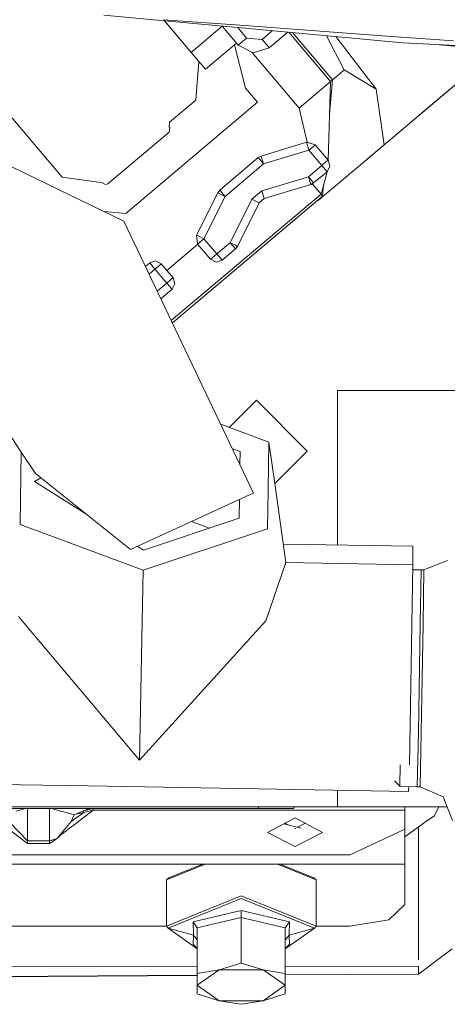
# Model space of a CAD drawing. Units: millimetres. Extents: x 967 to 8470, y -1530 to 1682.
# Drawn here: x 4108 to 4147, y 108 to 197 of the extents above; entities that cross this region are included whole.
import ezdxf

# ---------------------------------------------------------------- set-up
doc = ezdxf.new("R2010")
doc.units = ezdxf.units.MM
doc.layers.add('1', color=7, linetype='Continuous', true_color=0xffffff)

msp = doc.modelspace()

# ---------------------------------------------------------------- linework, layer by layer
at = {"layer": '1', "color": 18, "linetype": 'Continuous', "lineweight": 13}
for p, q in [((4111.90033, 182.906687), (4095.437077, 202.402141)), ((4115.693092, 197.636455), (4121.22324, 197.130461)), ((4127.688426, 196.759214), (4121.131951, 197.238701)), ((4124.353886, 193.423301), (4121.223321, 197.130454)), ((4124.353886, 193.423301), (4121.223365, 197.13045)), ((4121.223365, 197.13045), (4127.890031, 196.520467)), ((4122.608969, 195.489597), (4121.223435, 197.130443)), ((4124.353886, 193.423301), (4121.223483, 197.130439)), ((4126.477644, 196.64323), (4123.650597, 194.256121)), ((4127.767964, 195.115189), (4126.471727, 196.650238)), ((4142.676357, 195.663118), (4127.688511, 196.759208)), ((4128.693104, 195.569441), (4127.89003, 196.520467)), ((4127.8901, 196.52046), (4142.908096, 195.146352)), ((4127.929211, 194.924235), (4128.693104, 195.569441)), ((4128.693104, 195.569441), (4130.102634, 195.450604)), ((4130.102634, 195.450604), (4131.029384, 196.233224)), ((4130.102634, 195.450604), (4130.558491, 194.910362)), ((4130.747795, 194.686577), (4132.427766, 196.105275)), ((4136.329174, 191.612452), (4132.544174, 196.094624)), ((4136.496544, 191.753626), (4132.854699, 196.066212)), ((4132.854852, 196.066198), (4136.496544, 191.753626)), ((4135.966244, 195.781514), (4137.573242, 192.662701)), ((4140.477657, 190.90721), (4136.819344, 195.703457)), ((4143.225193, 195.622981), (4142.676365, 195.663117)), ((4143.225193, 195.622981), (4143.592448, 195.596122)), ((4143.592464, 195.596121), (4144.081043, 195.56039)), ((4144.081057, 195.560389), (4147.52154, 195.308779)), ((4109.648705, 182.723507), (4084.714413, 194.837227)), ((4127.767964, 195.115189), (4124.940872, 192.728043)), ((4127.588272, 194.963425), (4124.940872, 192.728043)), ((4127.404822, 194.808558), (4127.40483, 194.808532)), ((4127.588272, 194.963425), (4127.767964, 195.115189)), ((4128.581524, 191.012114), (4127.588272, 194.963425)), ((4127.929211, 194.924235), (4127.767964, 195.115189)), ((4127.929211, 194.924235), (4129.28915, 194.22169)), ((4129.28915, 194.22169), (4130.747795, 194.686577)), ((4130.558491, 194.910362), (4130.747795, 194.686577)), ((4170.684814, 193.614796), (4142.908096, 195.146352)), ((4145.511159, 195.002824), (4148.352623, 194.763213)), ((4129.150883, 194.293119), (4133.460522, 189.189747)), ((4124.056816, 189.900264), (4124.353886, 193.423301)), ((4124.940872, 192.728043), (4124.353886, 193.423301)), ((4141.212463, 185.854241), (4149.772167, 193.082377)), ((4149.772167, 193.082377), (4145.57457, 189.537734)), ((4111.90033, 182.906687), (4103.66633, 192.657176)), ((4137.167931, 192.320555), (4136.496544, 191.753626)), ((4137.573242, 192.662701), (4137.167931, 192.320555)), ((4140.477657, 190.90721), (4137.573242, 192.662701)), ((4128.581524, 191.012114), (4129.67205, 189.720795)), ((4136.329174, 191.612452), (4133.460522, 189.189747)), ((4136.329174, 191.612452), (4136.097431, 184.461266)), ((4136.232043, 188.615171), (4136.496544, 191.753626)), ((4136.496544, 191.753626), (4136.232043, 188.615171)), ((4136.496544, 191.753626), (4136.329174, 191.612452)), ((4140.477657, 190.90721), (4141.212463, 185.854241)), ((4129.67205, 189.720795), (4117.696285, 179.607853)), ((4124.056816, 189.900264), (4121.688366, 187.900171)), ((4133.460522, 189.189747), (4134.194851, 186.089784)), ((4139.553289, 184.452975), (4145.57457, 189.537734)), ((4121.688366, 187.900171), (4121.652603, 187.47741)), ((4121.652603, 187.47741), (4121.691227, 187.431574)), ((4121.691227, 187.431574), (4121.655941, 187.008813)), ((4121.655941, 187.008813), (4116.078377, 182.298914)), ((4134.141445, 186.075702), (4130.018234, 184.828252)), ((4134.194851, 186.089784), (4134.141445, 186.075702)), ((4134.358406, 185.357839), (4134.141445, 186.075702)), ((4134.931564, 185.841739), (4134.141445, 186.075702)), ((4134.194851, 186.089784), (4134.931564, 185.841739)), ((4134.763718, 185.699999), (4134.358406, 185.357839)), ((4134.931564, 185.841739), (4134.763718, 185.699999)), ((4134.931564, 185.841739), (4136.097431, 184.461266)), ((4137.884617, 183.043689), (4141.212463, 185.854241)), ((4126.244545, 181.721926), (4129.751682, 184.683412)), ((4129.751682, 184.683412), (4130.018234, 184.828252)), ((4130.235672, 184.110388), (4129.751682, 184.683412)), ((4130.235672, 184.110388), (4130.018234, 184.828252)), ((4134.358406, 185.357839), (4130.235672, 184.110388)), ((4135.524273, 183.97738), (4134.358406, 185.357839)), ((4126.728535, 181.148902), (4130.235672, 184.110388)), ((4135.524273, 183.97738), (4134.305477, 182.948261)), ((4135.929585, 184.319541), (4135.524273, 183.97738)), ((4136.008263, 183.404356), (4135.524273, 183.97738)), ((4136.097431, 184.461266), (4135.929585, 184.319541)), ((4136.008263, 183.404356), (4136.271477, 183.914348)), ((4136.097431, 184.461266), (4136.271477, 183.914348)), ((4115.209579, 182.447791), (4111.90033, 182.906687)), ((4134.305477, 182.948261), (4130.072594, 181.667522)), ((4134.305477, 182.948261), (4134.459019, 182.440653)), ((4134.789467, 182.375252), (4134.305477, 182.948261)), ((4136.008263, 183.404356), (4134.789467, 182.375252)), ((4135.464191, 181.351736), (4136.008263, 183.404356)), ((4135.63776, 181.146339), (4137.884617, 183.043689)), ((4109.648705, 182.723507), (4117.528439, 178.895518)), ((4115.603924, 182.395667), (4115.209579, 182.447791)), ((4115.655899, 182.334557), (4115.603924, 182.395667)), ((4115.859509, 182.229176), (4115.655899, 182.334557)), ((4116.078377, 182.298914), (4115.859509, 182.229176)), ((4134.522915, 182.230398), (4130.289555, 180.949658)), ((4134.522915, 182.230398), (4134.459019, 182.440653)), ((4134.789467, 182.375252), (4134.522915, 182.230398)), ((4134.668827, 182.293653), (4134.522915, 182.230398)), ((4134.668827, 182.293653), (4134.789467, 182.375252)), ((4134.668827, 182.293653), (4134.680271, 182.280079)), ((4135.464191, 181.351736), (4134.680271, 182.280079)), ((4135.691927, 182.210917), (4135.605335, 181.184545)), ((4135.691927, 182.210917), (4135.605335, 181.184545)), ((4135.464191, 181.351736), (4121.839891, 169.846417)), ((4135.605335, 181.184545), (4121.93719, 169.642201)), ((4124.136925, 177.627295), (4126.057148, 181.483239)), ((4124.808311, 177.292958), (4126.728535, 181.148902)), ((4126.057148, 181.483239), (4126.244545, 181.721926)), ((4126.057148, 181.483239), (4126.254082, 181.385323)), ((4126.728535, 181.148902), (4126.244545, 181.721926)), ((4126.254082, 181.385323), (4126.728535, 181.148902)), ((4130.072594, 181.667522), (4129.164219, 180.900469)), ((4130.226135, 181.159914), (4130.072594, 181.667522)), ((4130.226135, 181.159914), (4130.289555, 180.949658)), ((4135.605335, 181.184545), (4135.169983, 180.816785)), ((4135.63776, 181.146339), (4135.201931, 180.778578)), ((4135.605335, 181.184545), (4135.464191, 181.351736)), ((4135.605335, 181.184545), (4135.63776, 181.146339)), ((4135.169983, 180.816785), (4121.937218, 169.642144)), ((4129.164219, 180.900469), (4127.192497, 176.941603)), ((4129.835606, 180.566132), (4127.863884, 176.607266)), ((4129.639149, 180.664063), (4129.164219, 180.900469)), ((4129.835606, 180.566132), (4129.639149, 180.664063)), ((4130.289555, 180.949658), (4129.835606, 180.566132)), ((4135.169983, 180.816785), (4135.201931, 180.778578)), ((4117.696285, 179.607853), (4115.718906, 179.774592)), ((4129.31633, 154.15448), (4117.528439, 178.895518)), ((4124.136925, 177.627295), (4124.333382, 177.529365)), ((4124.235153, 176.809058), (4124.136925, 177.627295)), ((4124.808311, 177.292958), (4124.333382, 177.529365)), ((4124.247499, 176.79444), (4121.436119, 174.420178)), ((4124.235153, 176.809058), (4124.403, 176.950783)), ((4125.40102, 175.428599), (4124.235153, 176.809058)), ((4124.403, 176.950783), (4124.808311, 177.292958)), ((4125.974178, 175.912485), (4124.808311, 177.292958)), ((4127.192497, 176.941603), (4125.974178, 175.912485)), ((4127.192497, 176.941603), (4127.676487, 176.368579)), ((4127.667427, 176.705182), (4127.192497, 176.941603)), ((4127.863884, 176.607266), (4127.667427, 176.705182)), ((4127.863884, 176.607266), (4127.676487, 176.368579)), ((4125.974178, 175.912485), (4125.568867, 175.570324)), ((4126.458168, 175.339475), (4125.974178, 175.912485)), ((4127.676487, 176.368579), (4126.458168, 175.339475)), ((4119.871616, 175.109953), (4119.48688, 174.78504)), ((4120.418549, 175.284281), (4119.871616, 175.109953)), ((4120.355606, 174.536943), (4119.871616, 175.109953)), ((4120.760918, 174.879104), (4120.355606, 174.536943)), ((4120.928764, 175.020829), (4120.418549, 175.284281)), ((4120.928764, 175.020829), (4120.760918, 174.879104)), ((4121.999741, 173.752561), (4120.928764, 175.020829)), ((4121.436119, 174.420178), (4120.928764, 175.020829)), ((4125.40102, 175.428599), (4125.568867, 175.570324)), ((4125.911236, 175.165147), (4125.40102, 175.428599)), ((4126.458168, 175.339475), (4125.911236, 175.165147)), ((4120.355606, 174.536943), (4119.820425, 174.084979)), ((4121.426582, 173.268661), (4120.355606, 174.536943)), ((4121.436119, 174.420178), (4121.999741, 173.752561)), ((4121.999741, 173.752561), (4121.436119, 174.420178)), ((4121.426582, 173.268661), (4120.558604, 172.535649)), ((4121.426582, 173.268661), (4121.831894, 173.610821)), ((4121.910572, 172.695652), (4121.426582, 173.268661)), ((4121.999741, 173.752561), (4121.831894, 173.610821)), ((4121.910572, 172.695652), (4122.174263, 173.205644)), ((4122.174263, 173.205644), (4121.999741, 173.752561)), ((4121.910572, 172.695652), (4120.89215, 171.835586)), ((4108.125879, 157.978956), (4098.937035, 171.923593)), ((4136.964798, 163.478956), (4136.964798, 163.478941)), ((4153.031649, 163.478956), (4136.964798, 163.478956)), ((4136.964798, 163.478941), (4153.031611, 163.478941)), ((4136.964798, 149.426412), (4136.964798, 163.478941)), ((4127.109458, 160.128789), (4129.584789, 162.603945)), ((4129.584789, 162.603945), (4134.209633, 157.978952)), ((4126.33289, 160.416278), (4130.713463, 158.794567)), ((4130.713463, 158.794567), (4130.647936, 154.417141)), ((4131.247745, 155.016969), (4130.713463, 158.794567)), ((4108.081818, 151.285499), (4108.180767, 157.895661)), ((4109.478951, 155.925587), (4108.125896, 157.978931)), ((4127.393407, 158.190411), (4128.101826, 157.928139)), ((4128.101826, 157.928139), (4128.084122, 156.740701)), ((4134.209633, 157.978952), (4131.247745, 155.016969)), ((4131.247746, 155.01696), (4134.209633, 157.978952)), ((4109.960292, 155.541848), (4109.399319, 155.213624)), ((4109.399319, 155.213624), (4114.06143, 152.27231)), ((4118.134022, 149.02553), (4109.478951, 155.925587)), ((4129.31633, 154.15448), (4128.951541, 153.987163)), ((4130.647936, 154.417129), (4130.595207, 150.894642)), ((4132.264614, 147.827283), (4131.247746, 155.01696)), ((4128.951532, 153.987159), (4118.134022, 149.02553)), ((4128.036815, 153.567609), (4128.011227, 151.851267)), ((4128.011227, 151.851267), (4119.306564, 148.963168)), ((4125.326661, 150.960561), (4123.681057, 151.569769)), ((4108.081818, 151.285499), (4119.279385, 147.140101)), ((4119.279385, 147.140101), (4130.595207, 150.894642)), ((4118.755732, 149.310687), (4119.306564, 148.963168)), ((4143.818378, 149.30743), (4132.026316, 149.512147)), ((4143.818378, 149.30743), (4143.812656, 147.626802)), ((4146.95406, 148.012385), (4144.807816, 147.160813)), ((4146.95406, 148.012385), (4144.807816, 147.160813)), ((4118.954659, 129.831195), (4119.279385, 147.140101)), ((4132.264614, 147.827283), (4130.437851, 142.524689)), ((4143.812656, 147.626802), (4132.264614, 147.827283)), ((4143.812656, 147.626802), (4143.500805, 129.405037)), ((4144.557953, 147.165164), (4143.80498, 147.178237)), ((4143.80498, 147.178237), (4144.557953, 147.165164)), ((4144.487858, 142.228335), (4144.557953, 147.165164)), ((4144.487858, 142.228335), (4144.557953, 147.165164)), ((4144.807816, 147.160813), (4144.557953, 147.165164)), ((4144.807816, 147.160813), (4144.557953, 147.165164)), ((4144.73772, 142.223999), (4144.807816, 147.160813)), ((4118.954659, 129.831195), (4107.924938, 142.915547)), ((4118.954659, 129.831195), (4130.437851, 142.524689)), ((4144.487858, 142.228335), (4144.316196, 132.354826)), ((4144.316196, 132.354826), (4144.487858, 142.228335)), ((4144.566536, 132.350489), (4144.73772, 142.223999)), ((4144.316196, 132.354826), (4144.215107, 127.418131)), ((4144.215107, 127.418131), (4144.316196, 132.354826)), ((4144.566536, 132.350489), (4144.46497, 127.413794)), ((4142.628074, 127.489091), (4142.665202, 129.419544)), ((4114.260874, 127.489464), (4098.722579, 127.759225)), ((4114.286065, 127.489026), (4114.284512, 127.489053)), ((4143.425465, 126.983136), (4114.287185, 127.489007)), ((4142.584973, 127.489092), (4142.136097, 127.949938)), ((4142.136097, 127.949938), (4142.584973, 127.489092)), ((4142.627239, 127.445698), (4142.585061, 127.489001)), ((4142.585061, 127.489001), (4142.627239, 127.445698)), ((4142.627239, 127.445698), (4142.628072, 127.489001)), ((4144.215107, 127.418131), (4142.627239, 127.445698)), ((4142.627239, 127.445698), (4144.215107, 127.418131)), ((4143.439415, 127.431598), (4143.425465, 126.983136)), ((4144.46497, 127.413794), (4144.215107, 127.418131)), ((4144.46497, 127.413794), (4144.215107, 127.418131)), ((4146.580696, 126.488239), (4144.46497, 127.413794)), ((4146.580696, 126.488239), (4144.46497, 127.413794)), ((4136.964798, 125.57894), (4136.964798, 127.0953)), ((4147.4123, 124.362171), (4146.580696, 126.488239)), ((4147.4123, 124.362245), (4146.580696, 126.488239)), ((4136.964798, 125.578955), (4009.404659, 125.578955)), ((4129.784584, 125.578955), (4129.784584, 125.426635)), ((4132.984638, 125.42665), (4132.984638, 125.578955)), ((4136.964798, 125.57894), (4146.936365, 125.57894)), ((4143.084526, 125.57894), (4143.084526, 125.276729)), ((4146.173316, 125.57894), (4145.785809, 124.774441)), ((4129.784584, 125.426635), (4086.184502, 125.426635)), ((4108.754635, 122.252092), (4104.782581, 125.276729)), ((4108.754635, 122.500926), (4106.49395, 124.874085)), ((4108.567091, 125.426635), (4107.713223, 125.19902)), ((4108.754635, 122.500926), (4108.754635, 125.426635)), ((4110.75449, 125.426635), (4110.75449, 122.500926)), ((4111.760139, 125.208706), (4110.94214, 125.426635)), ((4111.760139, 125.208706), (4111.965179, 125.153944)), ((4113.015175, 124.874085), (4111.965179, 125.153944)), ((4113.871089, 125.075379), (4112.72049, 124.246895)), ((4113.871098, 125.07534), (4112.72049, 124.246895)), ((4113.015175, 124.874085), (4112.72049, 124.246895)), ((4114.72702, 125.276729), (4112.996101, 123.958647)), ((4113.165379, 124.935925), (4113.015175, 124.874085)), ((4113.168716, 124.910101), (4113.015175, 124.874085)), ((4113.435268, 125.047371), (4113.165379, 124.935925)), ((4113.443375, 124.974787), (4113.168716, 124.910101)), ((4113.8587, 125.222206), (4113.435268, 125.047371)), ((4113.871005, 125.075319), (4113.443375, 124.974787)), ((4113.871098, 125.227422), (4113.8587, 125.222266)), ((4113.8587, 125.222206), (4113.8587, 125.222266)), ((4113.871094, 125.075382), (4113.8587, 125.222206)), ((4113.871098, 125.07534), (4113.871055, 125.07533)), ((4113.871098, 125.07534), (4113.871094, 125.075381)), ((4114.719309, 125.426635), (4113.871098, 125.227422)), ((4114.353749, 125.426635), (4113.871098, 125.227422)), ((4114.72702, 125.276729), (4113.871098, 125.075385)), ((4113.871098, 125.07534), (4113.871098, 125.075385)), ((4114.72702, 125.276729), (4114.725604, 125.426635)), ((4114.72702, 125.276729), (4114.727256, 125.426635)), ((4143.084526, 125.276729), (4114.72702, 125.276729)), ((4132.047653, 125.42665), (4129.784584, 125.426635)), ((4133.10194, 124.586046), (4130.597591, 123.264104)), ((4132.047653, 125.42665), (4132.984638, 125.42665)), ((4135.606766, 123.264104), (4133.10194, 124.586046)), ((4143.084526, 125.276729), (4143.084526, 123.551369)), ((4144.994736, 124.252483), (4145.785809, 124.774441)), ((4111.763954, 123.020664), (4112.665176, 123.706922)), ((4112.101555, 123.498783), (4112.281799, 123.716995)), ((4112.72049, 124.246895), (4112.281799, 123.716995)), ((4112.996101, 123.958647), (4112.665176, 123.706922)), ((4133.625507, 123.648658), (4132.070044, 124.04135)), ((4132.470122, 123.940347), (4132.169113, 124.093645)), ((4134.034945, 124.093645), (4133.314986, 123.727053)), ((4144.994736, 124.252483), (4144.039631, 123.549491)), ((4144.314766, 123.752001), (4144.314766, 111.665346)), ((4111.443996, 122.703791), (4112.101555, 123.498783)), ((4111.763954, 123.020664), (4111.443996, 122.703791)), ((4130.597591, 123.264104), (4133.10194, 121.97414)), ((4133.10194, 123.618573), (4133.081602, 123.628931)), ((4133.125403, 123.63052), (4133.10194, 123.618573)), ((4135.606766, 123.264104), (4133.10194, 121.97414)), ((4143.084526, 123.551369), (4138.103008, 121.216401)), ((4143.084526, 122.846499), (4143.084526, 123.551369)), ((4143.084526, 122.846499), (4144.039631, 123.549491)), ((4143.084526, 120.364755), (4143.084526, 122.846499)), ((4108.754635, 122.500926), (4108.754635, 122.252092)), ((4110.75449, 122.500926), (4108.754635, 122.500926)), ((4110.75449, 122.252092), (4108.754635, 122.252092)), ((4111.443996, 122.703791), (4110.75449, 122.500926)), ((4110.75449, 122.252092), (4111.443996, 122.703791)), ((4110.75449, 122.252092), (4110.75449, 122.500926)), ((4138.103008, 121.216401), (4047.9846, 121.216401)), ((4043.084621, 120.364755), (4143.084526, 120.364755)), ((4121.405125, 118.935853), (4124.918301, 120.364755)), ((4121.605396, 119.118564), (4124.669224, 120.364755)), ((4135.005474, 118.935853), (4131.492298, 120.364755)), ((4134.805202, 119.118564), (4131.741375, 120.364755)), ((4143.084526, 120.364755), (4143.084526, 116.688564)), ((4121.605396, 119.118564), (4121.405125, 118.935853)), ((4121.405125, 118.935853), (4121.405125, 114.725672)), ((4134.805202, 119.118564), (4135.005474, 118.935853)), ((4135.005474, 118.935853), (4135.005474, 114.725672)), ((4128.205299, 117.491484), (4121.405125, 114.725672)), ((4128.205299, 117.491484), (4135.005474, 114.725672)), ((4121.547222, 114.550836), (4128.205299, 117.258921)), ((4134.863377, 114.550836), (4128.205299, 117.258921)), ((4143.084526, 116.688564), (4141.620159, 115.307137)), ((4123.830795, 115.13254), (4128.205299, 116.159745)), ((4128.205299, 116.159745), (4132.579327, 115.13254)), ((4128.205299, 116.159745), (4128.205299, 115.508579)), ((4121.405125, 114.734933), (4065.000057, 114.734933)), ((4121.405125, 114.725672), (4121.547222, 114.550836)), ((4123.830795, 115.13254), (4123.850346, 113.912359)), ((4123.830795, 115.13254), (4124.205112, 114.569262)), ((4128.205299, 115.508579), (4124.205112, 114.569262)), ((4128.205299, 115.508579), (4132.205486, 114.569262)), ((4128.205299, 115.508579), (4128.205299, 111.373737)), ((4132.579327, 115.13254), (4132.205486, 114.569262)), ((4132.579327, 115.13254), (4132.560253, 113.912359)), ((4135.005474, 114.725672), (4134.863377, 114.550836)), ((4138.084888, 114.734933), (4135.005474, 114.734933)), ((4141.620159, 115.307137), (4138.084888, 114.734933)), ((4121.547222, 114.550836), (4123.850346, 113.912359)), ((4124.205112, 112.678253), (4121.547222, 114.550836)), ((4123.850346, 113.912359), (4123.830795, 113.078125)), ((4123.850346, 113.912359), (4124.205112, 113.475263)), ((4124.205112, 114.569262), (4124.205112, 110.43442)), ((4132.205486, 114.569262), (4132.205486, 110.43442)), ((4132.205486, 112.678522), (4134.863377, 114.550836)), ((4132.560253, 113.912359), (4132.205486, 113.475263)), ((4134.863377, 114.550836), (4132.560253, 113.912359)), ((4132.560253, 113.912359), (4132.579327, 113.078125)), ((4123.830795, 113.078125), (4124.205112, 112.690628)), ((4132.205486, 112.690628), (4132.579327, 113.078125)), ((4144.314766, 110.374749), (4147.390842, 112.678491)), ((4128.205299, 111.373737), (4126.205444, 110.752605)), ((4128.205299, 111.373737), (4130.205154, 110.752605)), ((4124.205112, 110.255023), (4062.200069, 109.885866)), ((4124.205112, 110.244493), (4062.200069, 109.84287)), ((4124.205112, 111.056264), (4102.011439, 111.016125)), ((4126.205444, 110.752605), (4124.205112, 109.343626)), ((4124.205112, 110.43442), (4126.205444, 110.752605)), ((4124.205112, 110.43442), (4124.205112, 109.343626)), ((4130.205154, 110.752605), (4126.205444, 110.752605)), ((4132.205486, 110.43442), (4130.205154, 110.752605)), ((4132.205486, 109.343626), (4130.205154, 110.752605)), ((4144.314766, 111.092634), (4132.205486, 111.070734)), ((4132.205486, 109.343626), (4132.205486, 110.43442)), ((4144.314766, 110.374749), (4132.205486, 110.296314)), ((4144.314766, 110.374749), (4132.205486, 110.302654)), ((4144.314766, 110.374749), (4144.314766, 111.092634)), ((4124.205112, 109.343626), (4126.205444, 107.934654)), ((4124.205112, 109.343626), (4124.205112, 108.555786)), ((4132.205486, 109.343626), (4130.205154, 107.934654)), ((4132.205486, 109.343626), (4132.205486, 108.555786)), ((4124.205112, 108.555786), (4126.205444, 107.934654)), ((4132.205486, 108.555786), (4130.205154, 107.934654)), ((4126.205444, 107.934654), (4130.205154, 107.934654)), ((4128.205299, 107.616462), (4126.205444, 107.934654)), ((4128.205299, 107.616462), (4130.205154, 107.934654))]:
    msp.add_line(p, q, dxfattribs=at)

doc.saveas('drawing.dxf')
